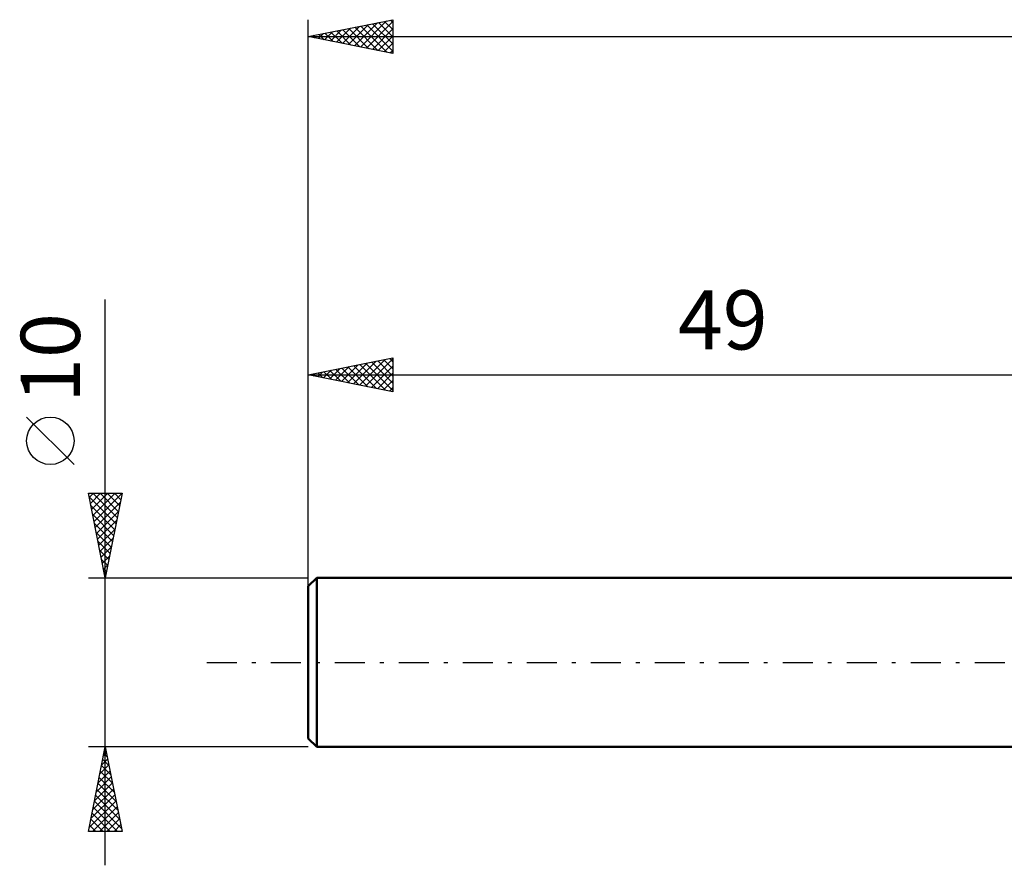
# Model space of a CAD drawing. Units: millimetres. Extents: x -17 to 125, y -33 to 42.
# Drawn here: x -17 to 41, y -12 to 38 of the extents above; entities that cross this region are included whole.
import ezdxf
from ezdxf.enums import TextEntityAlignment as Align

# ---------------------------------------------------------------- set-up
doc = ezdxf.new("R2010")
doc.units = ezdxf.units.MM
doc.header["$LTSCALE"] = 4.45
doc.linetypes.add('LONGDASH_DASH', pattern=[0.85, 0.4, -0.2, 0.05, -0.2])
for name, color, linetype in [('SK1', 4, 'CONTINUOUS'), ('SK2', 7, 'CONTINUOUS'), ('SK4', 2, 'LONGDASH_DASH')]:
    doc.layers.add(name, color=color, linetype=linetype)
doc.styles.get("Standard").update_dxf_attribs({"font": 'Monospac821 BT'})

msp = doc.modelspace()

# ---------------------------------------------------------------- linework, layer by layer
at = {"layer": 'SK1', "color": 4, "linetype": 'CONTINUOUS', "lineweight": 50}
for p, q in [((0.5, 5), (0, 4.5)), ((49, 5), (0.5, 5)), ((0.5, 5), (0.5, -5)), ((0, 4.5), (0, -4.5)), ((0, -4.5), (0.5, -5)), ((0.5, -5), (49, -5))]:
    msp.add_line(p, q, dxfattribs=at)
at = {"layer": 'SK2', "color": 7, "linetype": 'CONTINUOUS', "lineweight": 25}
for p, q in [((0, 3), (0, 38)), ((0, 37), (5, 38)), ((3.077, 36.385), (4.616, 37.923)), ((3.431, 36.314), (5, 37.883)), ((4.51, 37.902), (5, 37.412)), ((4.863, 37.973), (5, 37.836)), ((5, 38), (5, 36)), ((0.956, 36.809), (1.434, 37.287)), ((1.31, 36.738), (1.964, 37.393)), ((1.328, 37.266), (1.992, 36.602)), ((1.663, 36.667), (2.495, 37.499)), ((1.681, 37.336), (2.522, 36.496)), ((2.017, 36.597), (3.025, 37.605)), ((2.035, 37.407), (3.052, 36.39)), ((2.37, 36.526), (3.555, 37.711)), ((2.388, 37.478), (3.583, 36.283)), ((2.724, 36.455), (4.086, 37.817)), ((2.742, 37.548), (4.113, 36.177)), ((3.095, 37.619), (4.643, 36.071)), ((3.449, 37.69), (5, 36.139)), ((3.784, 36.243), (5, 37.459)), ((3.803, 37.761), (5, 36.563)), ((4.156, 37.831), (5, 36.987)), ((0, 37), (90, 37)), ((5, 36), (0, 37)), ((0.249, 36.95), (0.373, 37.075)), ((0.267, 37.053), (0.401, 36.92)), ((0.602, 36.88), (0.904, 37.181)), ((0.621, 37.124), (0.931, 36.814)), ((0.974, 37.195), (1.461, 36.708)), ((4.138, 36.172), (5, 37.034)), ((4.492, 36.102), (5, 36.61)), ((4.845, 36.031), (5, 36.186)), ((-12, -12), (-12, 21.45)), ((0, 5), (0, 18)), ((0, 17), (5, 18)), ((1.613, 16.677), (2.42, 17.484)), ((1.967, 16.607), (2.951, 17.59)), ((2.321, 16.536), (3.481, 17.696)), ((2.339, 17.468), (3.508, 16.298)), ((2.674, 16.465), (4.011, 17.802)), ((2.692, 17.538), (4.038, 16.192)), ((3.028, 16.394), (4.542, 17.908)), ((3.046, 17.609), (4.569, 16.086)), ((3.381, 16.324), (5, 17.943)), ((3.399, 17.68), (5, 16.079)), ((3.735, 16.253), (5, 17.518)), ((3.753, 17.751), (5, 16.504)), ((4.106, 17.821), (5, 16.928)), ((4.46, 17.892), (5, 17.352)), ((4.814, 17.963), (5, 17.776)), ((5, 18), (5, 16)), ((0, 17), (49, 17)), ((5, 16), (0, 17)), ((0.199, 16.96), (0.299, 17.06)), ((0.217, 17.044), (0.326, 16.935)), ((0.553, 16.889), (0.829, 17.166)), ((0.571, 17.114), (0.856, 16.829)), ((0.906, 16.819), (1.36, 17.272)), ((0.924, 17.185), (1.387, 16.723)), ((1.26, 16.748), (1.89, 17.378)), ((1.278, 17.256), (1.917, 16.617)), ((1.632, 17.326), (2.447, 16.511)), ((1.985, 17.397), (2.978, 16.404)), ((4.088, 16.182), (5, 17.094)), ((4.442, 16.112), (5, 16.67)), ((4.795, 16.041), (5, 16.245)), ((-13.85, 11.7), (-16.65, 14.5)), ((-12, 5), (-13, 10)), ((-13, 10), (-11, 10)), ((-12.95, 9.751), (-12.701, 10)), ((-12.879, 9.397), (-12.276, 10)), ((-12.809, 9.043), (-11.852, 10)), ((-12.738, 8.69), (-11.428, 10)), ((-12.738, 10), (-11.29, 8.552)), ((-12.667, 8.336), (-11.004, 10)), ((-12.313, 10), (-11.219, 8.905)), ((-11, 10), (-12, 5)), ((-11.889, 10), (-11.148, 9.259)), ((-11.465, 10), (-11.077, 9.613)), ((-11.041, 10), (-11.007, 9.966)), ((-12.959, 9.797), (-11.36, 8.198)), ((-12.597, 7.983), (-11.105, 9.474)), ((-12.853, 9.267), (-11.431, 7.845)), ((-12.747, 8.737), (-11.502, 7.491)), ((-12.526, 7.629), (-11.211, 8.944)), ((-12.641, 8.206), (-11.572, 7.138)), ((-12.455, 7.276), (-11.317, 8.413)), ((-12.535, 7.676), (-11.643, 6.784)), ((-12.384, 6.922), (-11.423, 7.883)), ((-12.429, 7.146), (-11.714, 6.431)), ((-12.314, 6.569), (-11.529, 7.353)), ((-12.323, 6.616), (-11.785, 6.077)), ((-12.243, 6.215), (-11.636, 6.822)), ((-12.217, 6.085), (-11.855, 5.723)), ((-12.172, 5.861), (-11.742, 6.292)), ((-12.111, 5.555), (-11.926, 5.37)), ((-12.102, 5.508), (-11.848, 5.762)), ((-13, 5), (0, 5)), ((-12.031, 5.154), (-11.954, 5.231)), ((-12.005, 5.025), (-11.997, 5.016)), ((-12, -5), (-13, -5)), ((-13, -10), (-12, -5)), ((-12.007, -5.033), (-11.99, -5.05)), ((0, -5), (-12, -5)), ((-12, -5), (-11, -10)), ((-12.211, -6.057), (-11.859, -5.705)), ((-12.148, -5.74), (-11.778, -6.111)), ((-12.105, -5.527), (-11.93, -5.351)), ((-12.077, -5.387), (-11.884, -5.58)), ((-12.317, -6.587), (-11.788, -6.058)), ((-12.219, -6.094), (-11.672, -6.641)), ((-12.53, -7.648), (-11.647, -6.765)), ((-12.424, -7.118), (-11.718, -6.412)), ((-12.36, -6.801), (-11.46, -7.702)), ((-12.29, -6.448), (-11.566, -7.171)), ((-12.742, -8.709), (-11.506, -7.472)), ((-12.636, -8.178), (-11.576, -7.119)), ((-12.502, -7.508), (-11.248, -8.762)), ((-12.431, -7.155), (-11.354, -8.232)), ((-12.848, -9.239), (-11.435, -7.826)), ((-12.572, -7.862), (-11.141, -9.293)), ((-12.954, -9.769), (-11.364, -8.18)), ((-12.76, -10), (-11.293, -8.533)), ((-12.714, -8.569), (-11.283, -10)), ((-12.643, -8.215), (-11.035, -9.823)), ((-12.855, -9.276), (-12.131, -10)), ((-12.784, -8.922), (-11.707, -10)), ((-12.336, -10), (-11.223, -8.887)), ((-11.912, -10), (-11.152, -9.24)), ((-12.926, -9.63), (-12.555, -10)), ((-11.487, -10), (-11.081, -9.594)), ((-11, -10), (-13, -10)), ((-12.997, -9.983), (-12.98, -10)), ((-11.063, -10), (-11.011, -9.947))]:
    msp.add_line(p, q, dxfattribs=at)
msp.add_circle((-15.25, 13.1), 1.4, dxfattribs=at)
at = {"layer": 'SK4', "color": 2, "linetype": 'LONGDASH_DASH', "lineweight": 25}
msp.add_line((-6, 0), (96, 0), dxfattribs=at)

# ---------------------------------------------------------------- texts
at = {"layer": 'SK2', "color": 7, "linetype": 'CONTINUOUS', "lineweight": 25}
msp.add_text('49', height=3.5, dxfattribs=at).set_placement((24.5, 18.5), align=Align.CENTER)
msp.add_text('10', height=3.5, rotation=90, dxfattribs=at).set_placement((-13.5, 18), align=Align.CENTER)

doc.saveas('drawing.dxf')
